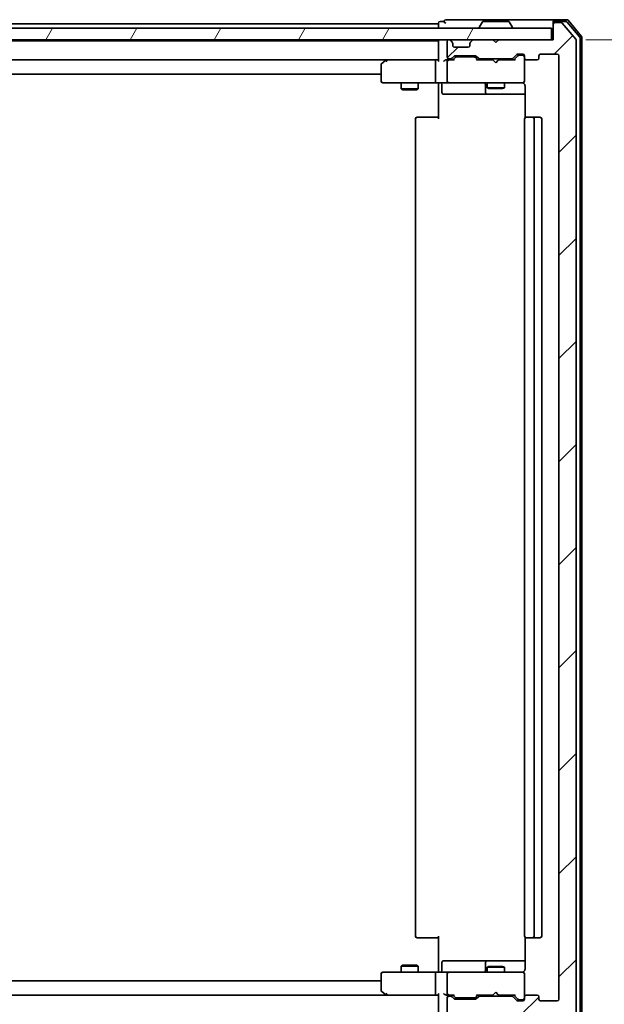
# Model space of a CAD drawing. Units: millimetres. Extents: x -929 to 5582, y 32 to 1156.
# Drawn here: x 1380 to 1482, y 859 to 1030 of the extents above; entities that cross this region are included whole.
import ezdxf

# ---------------------------------------------------------------- set-up
doc = ezdxf.new("R2010")
doc.units = ezdxf.units.MM
doc.header["$LTSCALE"] = 4
doc.layers.get('Defpoints').update_dxf_attribs({"lineweight": 25})
for name, color, linetype, lineweight in [('Dimension (ISO)', 7, 'Continuous', 18), ('Hatch (ISO)', 1, 'Continuous', 18), ('Visible (ISO)', 7, 'Continuous', 35)]:
    doc.layers.add(name, color=color, linetype=linetype, lineweight=lineweight)
doc.styles.add('Note Text (TK)', font='MS PGothic.ttf')
doc.dimstyles.new('Default - Method 1b (TK)', dxfattribs={"dimscale": 4, "dimtxt": 2.5, "dimasz": 2.5, "dimexe": 1, "dimexo": 1.5, "dimgap": 1, "dimtad": 1, "dimrnd": 1e-08, "dimdsep": 46, "dimtxsty": 'Note Text (TK)', "dimblk": 'OPEN', "dimcen": 0.09, "dimdle": 5, "dimclrd": 100, "dimclre": 100, "dimclrt": 7, "dimadec": 1, "dimazin": 1, "dimtfac": 1, "dimtmove": 0, "dimatfit": 3, "dimldrblk": 'OPEN', "dimfxl": 1, "dimtolj": 1, "dimlwd": -1, "dimlwe": -1, "dimarcsym": 0})

# ---------------------------------------------------------------- blocks, each defined once
blk = doc.blocks.new('_Open')
at = {"color": 0, "linetype": 'ByBlock', "lineweight": -2}
for p, q in [((-1, 0.167), (0, 0)), ((-1, -0.167), (0, 0)), ((0, 0), (-1, 0))]:
    blk.add_line(p, q, dxfattribs=at)
blk = doc.blocks.new('*D12')
at = {"layer": 'Defpoints', "color": 0}
for p in [(1472.8, 1026.77), (1472.8, 856.77), (1521.51, 856.77)]:
    blk.add_point(p, dxfattribs=at)
at = {"layer": 'Dimension (ISO)', "color": 100}
for p, q in [((1478.8, 1026.77), (1525.51, 1026.77)), ((1521.51, 1016.77), (1521.51, 866.77)), ((1478.8, 856.77), (1525.51, 856.77))]:
    blk.add_line(p, q, dxfattribs=at)
at = {"layer": 'Dimension (ISO)', "color": 100, "xscale": 10, "yscale": 10, "zscale": 10}
for p, rotation in [((1521.51, 1026.77), 90), ((1521.51, 856.77), 270)]:
    blk.add_blockref('_Open', p, dxfattribs=dict(at, rotation=rotation))
at = {"layer": 'Dimension (ISO)', "color": 7, "insert": (1512.51, 931.89), "char_height": 10, "attachment_point": 4, "rotation": 90, "style": 'Note Text (TK)'}
blk.add_mtext('\\A1;170', dxfattribs=at)
blk = doc.blocks.new('*D13')
at = {"layer": 'Defpoints', "color": 0}
for p in [(1282.1, 859.57), (1474.1, 859.57), (1474.1, 808.28)]:
    blk.add_point(p, dxfattribs=at)
at = {"layer": 'Dimension (ISO)', "color": 100}
for p, q in [((1282.1, 853.57), (1282.1, 804.28)), ((1474.1, 853.57), (1474.1, 804.28)), ((1292.1, 808.28), (1464.1, 808.28))]:
    blk.add_line(p, q, dxfattribs=at)
at = {"layer": 'Dimension (ISO)', "color": 100, "xscale": 10, "yscale": 10, "zscale": 10, "rotation": 180}
blk.add_blockref('_Open', (1282.1, 808.28), dxfattribs=at)
at = {"layer": 'Dimension (ISO)', "color": 100, "xscale": 10, "yscale": 10, "zscale": 10}
blk.add_blockref('_Open', (1474.1, 808.28), dxfattribs=at)
at = {"layer": 'Dimension (ISO)', "color": 7, "insert": (1368.33, 817.28), "char_height": 10, "attachment_point": 4, "style": 'Note Text (TK)'}
blk.add_mtext('\\A1;192', dxfattribs=at)

msp = doc.modelspace()

# ---------------------------------------------------------------- hatches: boundary and pattern name
at = {"layer": 'Hatch (ISO)'}
h = msp.add_hatch(dxfattribs=at)
h.set_pattern_fill('ANSI31', color=256, scale=101.6, style=0)
h.set_pattern_definition([(45, (0, 0), (-8.98026, 8.98026), [])])
edge = h.paths.add_edge_path()
edge.add_ellipse((1473.3987, 1029.4715), major_axis=(-0.3, 0), ratio=1, start_angle=270, end_angle=360)
edge.add_line((1473.0987, 1029.4715), (1473.0987, 1026.7715))
edge.add_line((1473.0987, 1026.7715), (1463.5987, 1026.7715))
edge.add_line((1463.5987, 1026.7715), (1463.0987, 1026.2715))
edge.add_line((1463.0987, 1026.2715), (1462.5987, 1026.7715))
edge.add_line((1462.5987, 1026.7715), (1459.223, 1026.7715))
edge.add_ellipse((1459.223, 1026.4715), major_axis=(-0.3, 0), ratio=1, start_angle=270, end_angle=315)
edge.add_line((1459.0109, 1026.6836), (1458.6866, 1026.3594))
edge.add_ellipse((1458.8987, 1026.1472), major_axis=(-0.2121, -0.2121), ratio=1, start_angle=270, end_angle=315)
edge.add_line((1458.5987, 1026.1472), (1458.5987, 1025.7715))
edge.add_ellipse((1458.2987, 1025.7715), major_axis=(0, -0.3), ratio=1, start_angle=0, end_angle=90, ccw=False)
edge.add_line((1458.2987, 1025.4715), (1455.8987, 1025.4715))
edge.add_ellipse((1455.8987, 1025.7715), major_axis=(-0.3, 0), ratio=1, start_angle=0, end_angle=90, ccw=False)
edge.add_line((1455.5987, 1025.7715), (1455.5987, 1026.1472))
edge.add_ellipse((1455.2987, 1026.1472), major_axis=(0, 0.3), ratio=1, start_angle=270, end_angle=315)
edge.add_line((1455.5109, 1026.3594), (1455.1866, 1026.6836))
edge.add_ellipse((1454.9745, 1026.4715), major_axis=(-0.2121, 0.2121), ratio=1, start_angle=270, end_angle=315)
edge.add_line((1454.9745, 1026.7715), (1454.8987, 1026.7715))
edge.add_ellipse((1454.8987, 1026.4715), major_axis=(-0.3, 0), ratio=1, start_angle=270, end_angle=360)
edge.add_line((1454.5987, 1026.4715), (1454.5987, 1023.7715))
edge.add_ellipse((1454.8987, 1023.7715), major_axis=(0, -0.3), ratio=1, start_angle=270, end_angle=360)
edge.add_line((1454.8987, 1023.4715), (1455.2745, 1023.4715))
edge.add_ellipse((1455.2745, 1023.7715), major_axis=(0.3, 0), ratio=1, start_angle=270, end_angle=315)
edge.add_line((1455.4866, 1023.5594), (1455.8109, 1023.8836))
edge.add_ellipse((1456.023, 1023.6715), major_axis=(0.2121, 0.2121), ratio=1, start_angle=45, end_angle=90, ccw=False)
edge.add_line((1456.023, 1023.9715), (1459.5245, 1023.9715))
edge.add_ellipse((1459.5245, 1023.6715), major_axis=(0.3, 0), ratio=1, start_angle=45, end_angle=90, ccw=False)
edge.add_line((1459.7366, 1023.8836), (1460.0609, 1023.5594))
edge.add_ellipse((1460.273, 1023.7715), major_axis=(0.2121, -0.2121), ratio=1, start_angle=270, end_angle=315)
edge.add_line((1460.273, 1023.4715), (1465.9245, 1023.4715))
edge.add_ellipse((1465.9245, 1023.7715), major_axis=(0.3, 0), ratio=1, start_angle=270, end_angle=315)
edge.add_line((1466.1366, 1023.5594), (1466.7609, 1024.1836))
edge.add_ellipse((1466.973, 1023.9715), major_axis=(0.2121, 0.2121), ratio=1, start_angle=45, end_angle=90, ccw=False)
edge.add_line((1466.973, 1024.2715), (1467.7987, 1024.2715))
edge.add_ellipse((1467.7987, 1023.9715), major_axis=(0.3, 0), ratio=1, start_angle=0, end_angle=90, ccw=False)
edge.add_line((1468.0987, 1023.9715), (1468.0987, 1023.5715))
edge.add_ellipse((1468.3987, 1023.5715), major_axis=(0, -0.3), ratio=1, start_angle=270, end_angle=360)
edge.add_line((1468.3987, 1023.2715), (1470.2987, 1023.2715))
edge.add_ellipse((1470.2987, 1023.5715), major_axis=(0.3, 0), ratio=1, start_angle=270, end_angle=360)
edge.add_line((1470.5987, 1023.5715), (1470.5987, 1023.9715))
edge.add_ellipse((1470.8987, 1023.9715), major_axis=(0, 0.3), ratio=1, start_angle=0, end_angle=90, ccw=False)
edge.add_line((1470.8987, 1024.2715), (1473.7987, 1024.2715))
edge.add_ellipse((1473.7987, 1023.9715), major_axis=(0.3, 0), ratio=1, start_angle=0, end_angle=90, ccw=False)
edge.add_line((1474.0987, 1023.9715), (1474.0987, 859.5715))
edge.add_ellipse((1473.7987, 859.5715), major_axis=(0, -0.3), ratio=1, start_angle=0, end_angle=90, ccw=False)
edge.add_line((1473.7987, 859.2715), (1470.8987, 859.2715))
edge.add_ellipse((1470.8987, 859.5715), major_axis=(-0.3, 0), ratio=1, start_angle=0, end_angle=90, ccw=False)
edge.add_line((1470.5987, 859.5715), (1470.5987, 859.9715))
edge.add_ellipse((1470.2987, 859.9715), major_axis=(0, 0.3), ratio=1, start_angle=270, end_angle=360)
edge.add_line((1470.2987, 860.2715), (1468.3987, 860.2715))
edge.add_ellipse((1468.3987, 859.9715), major_axis=(-0.3, 0), ratio=1, start_angle=270, end_angle=360)
edge.add_line((1468.0987, 859.9715), (1468.0987, 859.5715))
edge.add_ellipse((1467.7987, 859.5715), major_axis=(0, -0.3), ratio=1, start_angle=0, end_angle=90, ccw=False)
edge.add_line((1467.7987, 859.2715), (1466.973, 859.2715))
edge.add_ellipse((1466.973, 859.5715), major_axis=(-0.3, 0), ratio=1, start_angle=45, end_angle=90, ccw=False)
edge.add_line((1466.7609, 859.3594), (1466.1366, 859.9836))
edge.add_ellipse((1465.9245, 859.7715), major_axis=(-0.2121, 0.2121), ratio=1, start_angle=270, end_angle=315)
edge.add_line((1465.9245, 860.0715), (1460.273, 860.0715))
edge.add_ellipse((1460.273, 859.7715), major_axis=(-0.3, 0), ratio=1, start_angle=270, end_angle=315)
edge.add_line((1460.0609, 859.9836), (1459.7366, 859.6594))
edge.add_ellipse((1459.5245, 859.8715), major_axis=(-0.2121, -0.2121), ratio=1, start_angle=45, end_angle=90, ccw=False)
edge.add_line((1459.5245, 859.5715), (1456.023, 859.5715))
edge.add_ellipse((1456.023, 859.8715), major_axis=(-0.3, 0), ratio=1, start_angle=45, end_angle=90, ccw=False)
edge.add_line((1455.8109, 859.6594), (1455.4866, 859.9836))
edge.add_ellipse((1455.2745, 859.7715), major_axis=(-0.2121, 0.2121), ratio=1, start_angle=270, end_angle=315)
edge.add_line((1455.2745, 860.0715), (1454.8987, 860.0715))
edge.add_ellipse((1454.8987, 859.7715), major_axis=(-0.3, 0), ratio=1, start_angle=270, end_angle=360)
edge.add_line((1454.5987, 859.7715), (1454.5987, 857.0715))
edge.add_ellipse((1454.8987, 857.0715), major_axis=(0, -0.3), ratio=1, start_angle=270, end_angle=360)
edge.add_line((1454.8987, 856.7715), (1454.9745, 856.7715))
edge.add_ellipse((1454.9745, 857.0715), major_axis=(0.3, 0), ratio=1, start_angle=270, end_angle=315)
edge.add_line((1455.1866, 856.8594), (1455.5109, 857.1836))
edge.add_ellipse((1455.2987, 857.3958), major_axis=(0.2121, 0.2121), ratio=1, start_angle=270, end_angle=315)
edge.add_line((1455.5987, 857.3958), (1455.5987, 857.7715))
edge.add_ellipse((1455.8987, 857.7715), major_axis=(0, 0.3), ratio=1, start_angle=0, end_angle=90, ccw=False)
edge.add_line((1455.8987, 858.0715), (1458.2987, 858.0715))
edge.add_ellipse((1458.2987, 857.7715), major_axis=(0.3, 0), ratio=1, start_angle=0, end_angle=90, ccw=False)
edge.add_line((1458.5987, 857.7715), (1458.5987, 857.3958))
edge.add_ellipse((1458.8987, 857.3958), major_axis=(0, -0.3), ratio=1, start_angle=270, end_angle=315)
edge.add_line((1458.6866, 857.1836), (1459.0109, 856.8594))
edge.add_ellipse((1459.223, 857.0715), major_axis=(0.2121, -0.2121), ratio=1, start_angle=270, end_angle=315)
edge.add_line((1459.223, 856.7715), (1462.5987, 856.7715))
edge.add_line((1462.5987, 856.7715), (1463.0987, 857.2715))
edge.add_line((1463.0987, 857.2715), (1463.5987, 856.7715))
edge.add_line((1463.5987, 856.7715), (1473.0987, 856.7715))
edge.add_line((1473.0987, 856.7715), (1473.0987, 854.0715))
edge.add_ellipse((1473.3987, 854.0715), major_axis=(0, -0.3), ratio=1, start_angle=270, end_angle=360)
edge.add_line((1473.3987, 853.7715), (1474.4582, 853.7715))
edge.add_ellipse((1474.4582, 854.0715), major_axis=(0.3, 0), ratio=1, start_angle=270, end_angle=320.194429)
edge.add_line((1474.6887, 853.8794), (1477.0292, 856.6881))
edge.add_ellipse((1476.7987, 856.8801), major_axis=(0.1921, 0.2305), ratio=1, start_angle=270, end_angle=309.805571)
edge.add_line((1477.0987, 856.8801), (1477.0987, 1026.6629))
edge.add_ellipse((1476.7987, 1026.6629), major_axis=(0, 0.3), ratio=1, start_angle=270, end_angle=309.805571)
edge.add_line((1477.0292, 1026.8549), (1474.6887, 1029.6636))
edge.add_ellipse((1474.4582, 1029.4715), major_axis=(-0.1921, 0.2305), ratio=1, start_angle=270, end_angle=320.194429)
edge.add_line((1474.4582, 1029.7715), (1473.3987, 1029.7715))
h = msp.add_hatch(dxfattribs=at)
h.set_pattern_fill('ANSI31', color=256, scale=101.6, angle=14.999978, style=0)
h.set_pattern_definition([(60, (0, 0), (-10.99852, 6.35), [])])
h.paths.add_polyline_path([(1472.7987, 1026.7715), (1472.7987, 1028.7715), (1283.3987, 1028.7715), (1283.3987, 1026.7715)])

# ---------------------------------------------------------------- linework, layer by layer
at = {"layer": 'Visible (ISO)'}
for p, q in [((1453.0987, 1029.6715), (1453.0987, 1029.5715)), ((1454.0987, 1029.9715), (1453.3987, 1029.9715)), ((1458.0987, 1030.2715), (1454.3987, 1030.2715)), ((1473.3987, 1030.2715), (1458.0987, 1030.2715)), ((1460.7896, 1029.8805), (1460.231, 1029.0212)), ((1465.2402, 1029.9715), (1460.9573, 1029.9715)), ((1465.4079, 1029.8805), (1465.9664, 1029.0212)), ((1473.0987, 1029.6715), (1473.0987, 1029.9715)), ((1473.0987, 1029.6715), (1473.0987, 1029.4715)), ((1475.4582, 1030.2715), (1473.3987, 1030.2715)), ((1475.3177, 1029.9715), (1473.3987, 1029.9715)), ((1474.4582, 1029.7715), (1473.3987, 1029.7715)), ((1477.0292, 1026.8549), (1474.6887, 1029.6636)), ((1477.7292, 1027.2463), (1475.5482, 1029.8636)), ((1478.0292, 1027.3549), (1475.6887, 1030.1636)), ((1472.7987, 1028.7715), (1283.3987, 1028.7715)), ((1453.0987, 1029.5715), (1303.0987, 1029.5715)), ((1453.0987, 1029.5715), (1453.0987, 1029.2715)), ((1453.0987, 1029.2715), (1453.0987, 1028.7715)), ((1460.1987, 1028.8715), (1460.1987, 1028.9122)), ((1465.9987, 1028.8715), (1465.9987, 1028.9122)), ((1472.7987, 1026.7715), (1472.7987, 1028.7715)), ((1473.0987, 1029.4715), (1473.0987, 1026.7715)), ((1283.3987, 1026.7715), (1472.7987, 1026.7715)), ((1453.0987, 1026.5715), (1303.0987, 1026.5715)), ((1453.0987, 1026.7715), (1453.0987, 1026.5715)), ((1453.0987, 1026.5715), (1453.0987, 1026.4715)), ((1453.0987, 1026.4715), (1453.0987, 1023.1836)), ((1454.5987, 1026.4715), (1454.5987, 1023.7715)), ((1454.9745, 1026.7715), (1454.8987, 1026.7715)), ((1455.5109, 1026.3594), (1455.1866, 1026.6836)), ((1455.5313, 1026.3389), (1455.5109, 1026.3594)), ((1458.6866, 1026.3594), (1458.6662, 1026.3389)), ((1459.0109, 1026.6836), (1458.6866, 1026.3594)), ((1462.5987, 1026.7715), (1459.223, 1026.7715)), ((1463.0987, 1026.2715), (1462.5987, 1026.7715)), ((1463.5987, 1026.7715), (1463.0987, 1026.2715)), ((1473.0987, 1026.7715), (1463.5987, 1026.7715)), ((1477.0987, 856.8801), (1477.0987, 1026.6629)), ((1477.7987, 856.4887), (1477.7987, 1027.0543)), ((1478.0987, 856.3801), (1478.0987, 1027.1629)), ((1455.5987, 1025.7715), (1455.5987, 1026.1472)), ((1458.2987, 1025.4715), (1455.8987, 1025.4715)), ((1458.5987, 1026.1472), (1458.5987, 1025.7715)), ((1303.4745, 1023.2715), (1452.723, 1023.2715)), ((1443.9521, 1023.2115), (1443.2187, 1022.6615)), ((1444.0321, 1023.2715), (1443.9521, 1023.2115)), ((1444.1621, 1022.9715), (1444.0065, 1023.1271)), ((1452.723, 1023.2715), (1444.1321, 1023.2715)), ((1452.5987, 1022.9715), (1452.5987, 1019.5715)), ((1453.0987, 1023.2715), (1452.723, 1023.2715)), ((1454.8987, 1023.2715), (1454.523, 1023.2715)), ((1454.5987, 1022.9715), (1454.5987, 1019.5715)), ((1454.8987, 1023.4715), (1455.2745, 1023.4715)), ((1455.7748, 1023.2715), (1454.8987, 1023.2715)), ((1455.4866, 1023.5594), (1455.8109, 1023.8836)), ((1455.5987, 1023.2715), (1456.0108, 1023.6836)), ((1456.023, 1023.9715), (1459.5245, 1023.9715)), ((1456.3664, 1023.7715), (1456.223, 1023.7715)), ((1459.181, 1023.7715), (1456.3664, 1023.7715)), ((1459.3244, 1023.7715), (1459.181, 1023.7715)), ((1459.5366, 1023.6836), (1459.9487, 1023.2715)), ((1459.7366, 1023.8836), (1460.0609, 1023.5594)), ((1462.5987, 1023.2715), (1459.7726, 1023.2715)), ((1460.273, 1023.4715), (1465.9245, 1023.4715)), ((1461.5987, 1023.4715), (1461.5987, 1023.2715)), ((1462.6587, 1023.2115), (1462.5987, 1023.2715)), ((1463.0987, 1022.7715), (1462.6587, 1023.2115)), ((1463.0987, 1022.7715), (1463.5387, 1023.2115)), ((1463.5987, 1023.2715), (1463.5387, 1023.2115)), ((1466.4248, 1023.2715), (1463.5987, 1023.2715)), ((1464.5987, 1023.4715), (1464.5987, 1023.2715)), ((1466.1366, 1023.5594), (1466.7609, 1024.1836)), ((1466.2487, 1023.2715), (1466.9608, 1023.9836)), ((1466.973, 1024.2715), (1467.7987, 1024.2715)), ((1467.3095, 1024.0715), (1467.173, 1024.0715)), ((1467.7987, 1024.0715), (1467.3095, 1024.0715)), ((1468.0987, 1023.9715), (1468.0987, 1023.5715)), ((1468.0987, 1019.5715), (1468.0987, 1023.5715)), ((1468.3987, 1023.2715), (1470.2987, 1023.2715)), ((1470.5987, 1023.5715), (1470.5987, 1023.9715)), ((1470.8987, 1024.2715), (1473.7987, 1024.2715)), ((1474.0987, 1023.9715), (1474.0987, 859.5715)), ((1443.0987, 1022.4215), (1443.0987, 1019.5715)), ((1313.0987, 1020.7715), (1443.0987, 1020.7715)), ((1468.0987, 1019.5482), (1468.0987, 1019.5715)), ((1443.3987, 1019.2715), (1444.1621, 1019.2715)), ((1444.1621, 1019.2715), (1452.723, 1019.2715)), ((1446.5987, 1019.2715), (1446.5987, 1018.2215)), ((1446.5987, 1018.2215), (1449.5987, 1018.2215)), ((1446.9055, 1018.0681), (1446.5987, 1018.2215)), ((1449.292, 1018.0681), (1446.9055, 1018.0681)), ((1449.292, 1018.0681), (1449.5987, 1018.2215)), ((1449.5987, 1019.2715), (1449.5987, 1018.2215)), ((1454.8987, 1019.2715), (1452.723, 1019.2715)), ((1453.0987, 1019.0465), (1453.0987, 1019.2638)), ((1453.0987, 1019.0465), (1453.0987, 1018.7715)), ((1453.0987, 1012.9715), (1453.0987, 1018.7715)), ((1453.7, 1018.9715), (1453.7, 1017.5715)), ((1454.8987, 1019.2715), (1455.7169, 1019.2715)), ((1455.7169, 1019.2715), (1466.9133, 1019.2715)), ((1461.3042, 1018.9715), (1461.3042, 1017.5715)), ((1461.5987, 1019.2715), (1461.5987, 1018.4215)), ((1461.5987, 1018.4215), (1464.5987, 1018.4215)), ((1461.9055, 1018.2681), (1461.5987, 1018.4215)), ((1464.292, 1018.2681), (1461.9055, 1018.2681)), ((1464.292, 1018.2681), (1464.5987, 1018.4215)), ((1464.5987, 1019.2715), (1464.5987, 1018.4215)), ((1466.9133, 1019.2715), (1467.7987, 1019.2715)), ((1468.1885, 1018.7715), (1468.1885, 1013.1856)), ((1454, 1017.2715), (1457.9297, 1017.2715)), ((1457.9297, 1017.2715), (1461.6042, 1017.2715)), ((1461.6042, 1017.2715), (1461.7758, 1017.2715)), ((1461.7758, 1017.2715), (1468.1885, 1017.2715)), ((1449.0987, 1012.9715), (1449.0987, 870.5715)), ((1449.3987, 1013.2715), (1449.4573, 1013.2715)), ((1450.1644, 1013.2715), (1449.4573, 1013.2715)), ((1450.1644, 1013.2715), (1450.3058, 1013.2715)), ((1452.6845, 1013.2715), (1450.3058, 1013.2715)), ((1452.6845, 1013.2715), (1453.0987, 1013.2715)), ((1468.0987, 1012.9715), (1468.0987, 870.5715)), ((1468.3987, 1013.2715), (1468.4573, 1013.2715)), ((1469.1644, 1013.2715), (1468.4573, 1013.2715)), ((1469.1644, 1013.2715), (1469.3058, 1013.2715)), ((1469.4987, 1013.2715), (1469.3058, 1013.2715)), ((1470.7987, 1013.2715), (1469.4987, 1013.2715)), ((1469.7987, 870.5715), (1469.7987, 1012.9715)), ((1471.0987, 870.5715), (1471.0987, 1012.9715)), ((1449.4573, 870.2715), (1449.3987, 870.2715)), ((1449.4573, 870.2715), (1450.1644, 870.2715)), ((1450.3058, 870.2715), (1450.1644, 870.2715)), ((1450.3058, 870.2715), (1452.6845, 870.2715)), ((1453.0987, 870.2715), (1452.6845, 870.2715)), ((1453.0987, 864.7715), (1453.0987, 870.5715)), ((1468.1885, 870.3574), (1468.1885, 864.7715)), ((1468.4573, 870.2715), (1468.3987, 870.2715)), ((1468.4573, 870.2715), (1469.1644, 870.2715)), ((1469.3058, 870.2715), (1469.1644, 870.2715)), ((1469.3058, 870.2715), (1469.4987, 870.2715)), ((1469.4987, 870.2715), (1470.7987, 870.2715)), ((1446.9055, 865.4749), (1446.5987, 865.3215)), ((1449.5987, 865.3215), (1446.5987, 865.3215)), ((1446.5987, 864.2715), (1446.5987, 865.3215)), ((1446.9055, 865.4749), (1449.292, 865.4749)), ((1449.292, 865.4749), (1449.5987, 865.3215)), ((1449.5987, 864.2715), (1449.5987, 865.3215)), ((1453.7, 864.5715), (1453.7, 865.9715)), ((1457.9297, 866.2715), (1454, 866.2715)), ((1461.6042, 866.2715), (1457.9297, 866.2715)), ((1461.3042, 865.9715), (1461.3042, 864.5715)), ((1461.9055, 865.2749), (1461.5987, 865.1215)), ((1464.5987, 865.1215), (1461.5987, 865.1215)), ((1461.5987, 864.2715), (1461.5987, 865.1215)), ((1461.7758, 866.2715), (1461.6042, 866.2715)), ((1468.1885, 866.2715), (1461.7758, 866.2715)), ((1461.9055, 865.2749), (1464.292, 865.2749)), ((1464.292, 865.2749), (1464.5987, 865.1215)), ((1464.5987, 864.2715), (1464.5987, 865.1215)), ((1443.0987, 863.9715), (1443.0987, 861.1215)), ((1444.1621, 864.2715), (1443.3987, 864.2715)), ((1452.723, 864.2715), (1444.1621, 864.2715)), ((1452.5987, 863.9715), (1452.5987, 860.5715)), ((1452.723, 864.2715), (1454.8987, 864.2715)), ((1453.0987, 864.7715), (1453.0987, 864.4965)), ((1453.0987, 864.2792), (1453.0987, 864.4965)), ((1454.5987, 863.9715), (1454.5987, 860.5715)), ((1455.7169, 864.2715), (1454.8987, 864.2715)), ((1466.9133, 864.2715), (1455.7169, 864.2715)), ((1467.7987, 864.2715), (1466.9133, 864.2715)), ((1468.0987, 863.9715), (1468.0987, 863.9948)), ((1468.0987, 859.9715), (1468.0987, 863.9715)), ((1443.0987, 862.7715), (1313.0987, 862.7715)), ((1452.723, 860.2715), (1303.4745, 860.2715)), ((1443.2187, 860.8815), (1443.9521, 860.3315)), ((1443.9521, 860.3315), (1444.0321, 860.2715)), ((1444.1621, 860.5715), (1444.0065, 860.4159)), ((1444.1321, 860.2715), (1452.723, 860.2715)), ((1452.723, 860.2715), (1453.0987, 860.2715)), ((1453.0987, 860.3594), (1453.0987, 857.0715)), ((1454.523, 860.2715), (1454.8987, 860.2715)), ((1454.5987, 859.7715), (1454.5987, 857.0715)), ((1454.8987, 860.2715), (1455.7748, 860.2715)), ((1455.2745, 860.0715), (1454.8987, 860.0715)), ((1455.8109, 859.6594), (1455.4866, 859.9836)), ((1456.0108, 859.8594), (1455.5987, 860.2715)), ((1456.223, 859.7715), (1456.3664, 859.7715)), ((1456.3664, 859.7715), (1459.181, 859.7715)), ((1459.181, 859.7715), (1459.3244, 859.7715)), ((1459.5366, 859.8594), (1459.9487, 860.2715)), ((1460.0609, 859.9836), (1459.7366, 859.6594)), ((1459.7726, 860.2715), (1462.5987, 860.2715)), ((1465.9245, 860.0715), (1460.273, 860.0715)), ((1461.5987, 860.0715), (1461.5987, 860.2715)), ((1462.5987, 860.2715), (1462.6587, 860.3315)), ((1463.0987, 860.7715), (1462.6587, 860.3315)), ((1463.0987, 860.7715), (1463.5387, 860.3315)), ((1463.5387, 860.3315), (1463.5987, 860.2715)), ((1463.5987, 860.2715), (1466.4248, 860.2715)), ((1464.5987, 860.0715), (1464.5987, 860.2715)), ((1466.7609, 859.3594), (1466.1366, 859.9836)), ((1466.2487, 860.2715), (1466.9608, 859.5594)), ((1468.0987, 859.9715), (1468.0987, 859.5715)), ((1470.2987, 860.2715), (1468.3987, 860.2715)), ((1470.5987, 859.5715), (1470.5987, 859.9715)), ((1459.5245, 859.5715), (1456.023, 859.5715)), ((1467.7987, 859.2715), (1466.973, 859.2715)), ((1467.173, 859.4715), (1467.3095, 859.4715)), ((1467.3095, 859.4715), (1467.7987, 859.4715)), ((1473.7987, 859.2715), (1470.8987, 859.2715))]:
    msp.add_line(p, q, dxfattribs=at)
for centre, radius, start, end in [((1453.3987, 1029.6715), 0.3, 90, 180), ((1454.3987, 1029.9715), 0.3, 90, 180), ((1454.3987, 1029.9715), 0.3, 180, 270), ((1460.9573, 1029.7715), 0.2, 90, 146.976132), ((1465.2402, 1029.7715), 0.2, 33.023868, 90), ((1473.3987, 1029.9715), 0.3, 90, 180), ((1473.3987, 1029.6715), 0.3, 90, 180), ((1473.3987, 1029.4715), 0.3, 90, 180), ((1474.4582, 1029.4715), 0.3, 39.805571, 90), ((1475.3177, 1029.6715), 0.3, 39.805571, 90), ((1475.4582, 1029.9715), 0.3, 39.805571, 90), ((1460.3987, 1028.9122), 0.2, 146.976132, 180), ((1460.2987, 1028.8715), 0.1, 180, 270), ((1465.8987, 1028.8715), 0.1, 270, 0), ((1465.7987, 1028.9122), 0.2, 0, 33.023868), ((1453.3987, 1026.4715), 0.3, 90, 180), ((1454.8987, 1026.4715), 0.3, 90, 180), ((1454.9745, 1026.4715), 0.3, 45, 90), ((1455.2987, 1026.1472), 0.3, 0, 45), ((1458.8987, 1026.1472), 0.3, 135, 180), ((1459.223, 1026.4715), 0.3, 90, 135), ((1476.7987, 1026.6629), 0.3, 0, 39.805571), ((1477.4987, 1027.0543), 0.3, 0, 39.805571), ((1477.7987, 1027.1629), 0.3, 0, 39.805571), ((1455.8987, 1025.7715), 0.3, 180, 270), ((1458.2987, 1025.7715), 0.3, 270, 0), ((1444.1321, 1022.9715), 0.3, 113.437984, 126.869898), ((1444.1321, 1022.9715), 0.3, 90, 113.437984), ((1454.8987, 1023.7715), 0.3, 180, 270), ((1454.8987, 1022.9715), 0.3, 148.755545, 180), ((1454.8987, 1022.9715), 0.3, 90, 113.437996), ((1455.2745, 1023.7715), 0.3, 270, 315), ((1456.023, 1023.6715), 0.3, 90, 135), ((1459.5245, 1023.6715), 0.3, 45, 90), ((1460.273, 1023.7715), 0.3, 225, 270), ((1465.9245, 1023.7715), 0.3, 270, 315), ((1466.973, 1023.9715), 0.3, 90, 135), ((1467.7987, 1023.9715), 0.3, 0, 90), ((1467.7987, 1023.7715), 0.3, 0, 90), ((1468.3987, 1023.5715), 0.3, 180, 270), ((1470.2987, 1023.5715), 0.3, 270, 0), ((1470.8987, 1023.9715), 0.3, 90, 180), ((1473.7987, 1023.9715), 0.3, 0, 90), ((1443.3987, 1022.4215), 0.3, 126.869898, 180), ((1443.3987, 1019.5715), 0.3, 180, 270), ((1454.8987, 1019.5715), 0.3, 180, 270), ((1467.7987, 1019.5461), 0.3, 255.522488, 0), ((1467.7987, 1019.5715), 0.3, 270, 0), ((1453.4, 1018.9715), 0.3, 0, 90), ((1461.0042, 1018.9715), 0.3, 0, 90), ((1467.5987, 1018.7715), 0.5, 75.522488, 90), ((1454, 1017.5715), 0.3, 180, 270), ((1461.6042, 1017.5715), 0.3, 180, 270), ((1449.3987, 1012.9715), 0.3, 90, 180), ((1468.3987, 1012.9715), 0.3, 90, 180), ((1469.4987, 1012.9715), 0.3, 0, 90), ((1470.7987, 1012.9715), 0.3, 0, 90), ((1449.3987, 870.5715), 0.3, 180, 270), ((1468.3987, 870.5715), 0.3, 180, 270), ((1469.4987, 870.5715), 0.3, 270, 0), ((1470.7987, 870.5715), 0.3, 270, 0), ((1454, 865.9715), 0.3, 90, 180), ((1461.6042, 865.9715), 0.3, 90, 180), ((1443.3987, 863.9715), 0.3, 90, 180), ((1453.4, 864.5715), 0.3, 270, 0), ((1454.8987, 863.9715), 0.3, 90, 180), ((1461.0042, 864.5715), 0.3, 270, 0), ((1467.5987, 864.7715), 0.5, 270, 284.477512), ((1467.7987, 863.9969), 0.3, 0, 104.477512), ((1467.7987, 863.9715), 0.3, 0, 90), ((1443.3987, 861.1215), 0.3, 180, 233.130102), ((1444.1321, 860.5715), 0.3, 233.130102, 246.562021), ((1444.1321, 860.5715), 0.3, 246.562004, 270), ((1454.8987, 860.5715), 0.3, 180, 211.244455), ((1454.8987, 859.7715), 0.3, 90, 180), ((1454.8987, 860.5715), 0.3, 246.562016, 270), ((1455.2745, 859.7715), 0.3, 45, 90), ((1460.273, 859.7715), 0.3, 90, 135), ((1465.9245, 859.7715), 0.3, 45, 90), ((1467.7987, 859.7715), 0.3, 270, 0), ((1468.3987, 859.9715), 0.3, 90, 180), ((1470.2987, 859.9715), 0.3, 0, 90), ((1456.023, 859.8715), 0.3, 225, 270), ((1459.5245, 859.8715), 0.3, 270, 315), ((1466.973, 859.5715), 0.3, 225, 270), ((1467.7987, 859.5715), 0.3, 270, 0), ((1470.8987, 859.5715), 0.3, 180, 270), ((1473.7987, 859.5715), 0.3, 270, 0)]:
    msp.add_arc(centre, radius, start, end, dxfattribs=at)
for centre, major_axis, ratio, start_param, end_param in [((1444.1621, 1022.9941), (0.2411, 0.4823), 0.37002441, 1.47901306, 1.75373989), ((1452.723, 1022.9715), (0, -0.3), 0.41421356, 3.14159265, 4.71238898), ((1453.3987, 1022.9715), (0.2772, -0.2772), 0.41421356, 3.53429174, 4.3196899), ((1454.223, 1022.9715), (-0.2772, -0.2772), 0.41421356, 4.3196899, 5.10508806), ((1454.523, 1022.9715), (-0.4243, 0), 0.70710678, 4.71238898, 5.49778714), ((1454.8987, 1022.9941), (-0.2515, 0.483), 0.33843751, 1.12161563, 1.39634246), ((1454.931, 1022.9715), (-0.6487, 0.2044), 0.33843751, 4.81863915, 5.05307036), ((1455.878, 1022.9715), (0.1246, -0.2958), 0.40041045, 2.33106693, 2.97456804), ((1456.223, 1023.4715), (-0.3, 0), 0.99985076, 4.71238898, 5.49786177), ((1459.3244, 1023.4715), (0.3, 0), 0.99985076, 0.78532354, 1.57079633), ((1459.6695, 1022.9715), (-0.1246, -0.2958), 0.40041045, 3.30861727, 3.95211838), ((1466.528, 1022.9715), (0.1246, -0.2958), 0.40041045, 2.33106693, 2.97456804), ((1467.173, 1023.7715), (-0.3, 0), 0.99985076, 4.71238898, 5.49786177), ((1452.723, 1019.5715), (0, -0.3), 0.41421356, 4.71238898, 6.28318531), ((1452.723, 863.9715), (0, -0.3), 0.41421356, 3.14159265, 4.71238898), ((1444.1621, 860.549), (0.2411, -0.4823), 0.37002441, 4.52944541, 4.80417225), ((1452.723, 860.5715), (0, -0.3), 0.41421356, 4.71238898, 6.28318531), ((1453.3987, 860.5715), (-0.2772, -0.2772), 0.41421356, 5.10508806, 5.89048623), ((1454.223, 860.5715), (-0.2772, 0.2772), 0.41421356, 1.17809725, 1.96349541), ((1454.523, 860.5715), (-0.4243, 0), 0.70710678, 0.78539816, 1.57079633), ((1454.8987, 860.549), (-0.2515, -0.483), 0.33843751, 4.88684285, 5.16156968), ((1454.931, 860.5715), (-0.6487, -0.2044), 0.33843751, 1.23011504, 1.46454615), ((1455.878, 860.5715), (0.1246, 0.2958), 0.40041045, 3.30861727, 3.95211838), ((1456.223, 860.0715), (-0.3, 0), 0.99985076, 0.78532354, 1.57079633), ((1459.3244, 860.0715), (0.3, 0), 0.99985076, 4.71238898, 5.49786177), ((1459.6695, 860.5715), (-0.1246, 0.2958), 0.40041045, 2.33106693, 2.97456804), ((1466.528, 860.5715), (0.1246, 0.2958), 0.40041045, 3.30861727, 3.95211838), ((1467.173, 859.7715), (-0.3, 0), 0.99985076, 0.78532354, 1.57079633)]:
    msp.add_ellipse(centre, major_axis=major_axis, ratio=ratio, start_param=start_param, end_param=end_param, dxfattribs=at)
for points, knots in [([(1444.0127, 1023.2468), (1444.0118, 1023.2444), (1444.0109, 1023.2418), (1444.0056, 1023.2246), (1444.0031, 1023.2052), (1444.0027, 1023.168), (1444.0039, 1023.1472), (1444.0065, 1023.1271)], [0.3810312192, 0.3810312192, 0.3810312192, 0.3810312192, 0.382741903, 0.382741903, 0.3917616542, 0.3917616542, 0.3985536381, 0.3985536381, 0.3985536381, 0.3985536381]), ([(1454.7794, 1023.2468), (1454.7731, 1023.244), (1454.7671, 1023.2411), (1454.7346, 1023.2244), (1454.7054, 1023.2029), (1454.6693, 1023.1659), (1454.6539, 1023.1463), (1454.6422, 1023.1271)], [0.250886766, 0.250886766, 0.250886766, 0.250886766, 0.2528779694, 0.2528779694, 0.2619584182, 0.2619584182, 0.268388032, 0.268388032, 0.268388032, 0.268388032]), ([(1451.9362, 1019.2715), (1452.0056, 1019.2715), (1452.0774, 1019.269), (1452.2258, 1019.2621), (1452.3023, 1019.2576), (1452.4593, 1019.2503), (1452.5398, 1019.2474), (1452.7017, 1019.2455), (1452.7831, 1019.2465), (1452.9433, 1019.2515), (1453.0222, 1019.2555), (1453.0987, 1019.2595)], [0, 0, 0, 0, 0.022954349, 0.022954349, 0.045908698, 0.045908698, 0.068863048, 0.068863048, 0.091817397, 0.091817397, 0.114771746, 0.114771746, 0.114771746, 0.114771746]), ([(1467.8193, 1019.2468), (1467.8336, 1019.2423), (1467.8474, 1019.2374), (1467.9211, 1019.208), (1467.9871, 1019.1658), (1468.0567, 1019.0994), (1468.0791, 1019.074), (1468.0987, 1019.0465)], [0.0906267725, 0.0906267725, 0.0906267725, 0.0906267725, 0.0948543073, 0.0948543073, 0.1144259318, 0.1144259318, 0.1237212871, 0.1237212871, 0.1237212871, 0.1237212871]), ([(1468.1885, 1018.7715), (1468.1885, 1018.8318), (1468.1734, 1018.9024), (1468.1363, 1018.9871), (1468.1191, 1019.0179), (1468.0987, 1019.0465)], [0.1514440253, 0.1514440253, 0.1514440253, 0.1514440253, 0.1695183242, 0.1695183242, 0.1791667634, 0.1791667634, 0.1791667634, 0.1791667634]), ([(1451.9362, 864.2715), (1452.0056, 864.2715), (1452.0774, 864.274), (1452.2258, 864.281), (1452.3023, 864.2854), (1452.4593, 864.2927), (1452.5398, 864.2956), (1452.7017, 864.2975), (1452.7831, 864.2965), (1452.9433, 864.2915), (1453.0222, 864.2875), (1453.0987, 864.2835)], [0, 0, 0, 0, 0.022954349, 0.022954349, 0.045908698, 0.045908698, 0.068863048, 0.068863048, 0.091817397, 0.091817397, 0.114771746, 0.114771746, 0.114771746, 0.114771746]), ([(1468.0987, 864.4965), (1468.0791, 864.469), (1468.0567, 864.4436), (1467.9871, 864.3772), (1467.9211, 864.335), (1467.8474, 864.3056), (1467.8336, 864.3007), (1467.8193, 864.2962)], [-0.1237212871, -0.1237212871, -0.1237212871, -0.1237212871, -0.1144259318, -0.1144259318, -0.0948543073, -0.0948543073, -0.0906267725, -0.0906267725, -0.0906267725, -0.0906267725]), ([(1468.0987, 864.4965), (1468.1191, 864.5251), (1468.1363, 864.5559), (1468.1734, 864.6406), (1468.1885, 864.7113), (1468.1885, 864.7715)], [0.1237212871, 0.1237212871, 0.1237212871, 0.1237212871, 0.1333697264, 0.1333697264, 0.1514440253, 0.1514440253, 0.1514440253, 0.1514440253]), ([(1444.0127, 860.2963), (1444.0117, 860.299), (1444.0107, 860.3019), (1444.0057, 860.3186), (1444.0029, 860.3401), (1444.0028, 860.3771), (1444.004, 860.3967), (1444.0065, 860.4159)], [0.250886766, 0.250886766, 0.250886766, 0.250886766, 0.2528779694, 0.2528779694, 0.2619584182, 0.2619584182, 0.268388032, 0.268388032, 0.268388032, 0.268388032]), ([(1454.7794, 860.2963), (1454.7739, 860.2987), (1454.7684, 860.3012), (1454.7345, 860.3185), (1454.7082, 860.3378), (1454.6709, 860.375), (1454.6544, 860.3958), (1454.6422, 860.4159)], [0.3810312192, 0.3810312192, 0.3810312192, 0.3810312192, 0.382741903, 0.382741903, 0.3917616542, 0.3917616542, 0.3985536381, 0.3985536381, 0.3985536381, 0.3985536381])]:
    msp.add_open_spline(points, degree=3, knots=knots, dxfattribs=at)

# ---------------------------------------------------------------- dimensions: what is measured, and where the dimension line sits
at = {"layer": 'Dimension (ISO)', "color": 100}
for base, p1, p2, angle, picture, middle in [((1521.5138, 856.7715), (1472.7987, 1026.7715), (1472.7987, 856.7715), 90, '*D12', (1521.5138, 941.7715)), ((1474.0987, 808.284), (1282.0987, 859.5715), (1474.0987, 859.5715), 180, '*D13', (1378.0987, 808.284))]:
    dim = msp.add_linear_dim(base=base, p1=p1, p2=p2, angle=angle, dimstyle='Default - Method 1b (TK)', override={"dimgap": 1, "dimdec": 0, "dimtol": 0, "dimlim": 0, "dimtp": 0, "dimtm": 0, "dimtdec": 0, "dimtofl": 0, "dimatfit": 1}, dxfattribs=at)
    dim.commit()
    dim.dimension.update_dxf_attribs({"geometry": picture, "text_midpoint": middle, "dimtype": 160})

doc.saveas('drawing.dxf')
